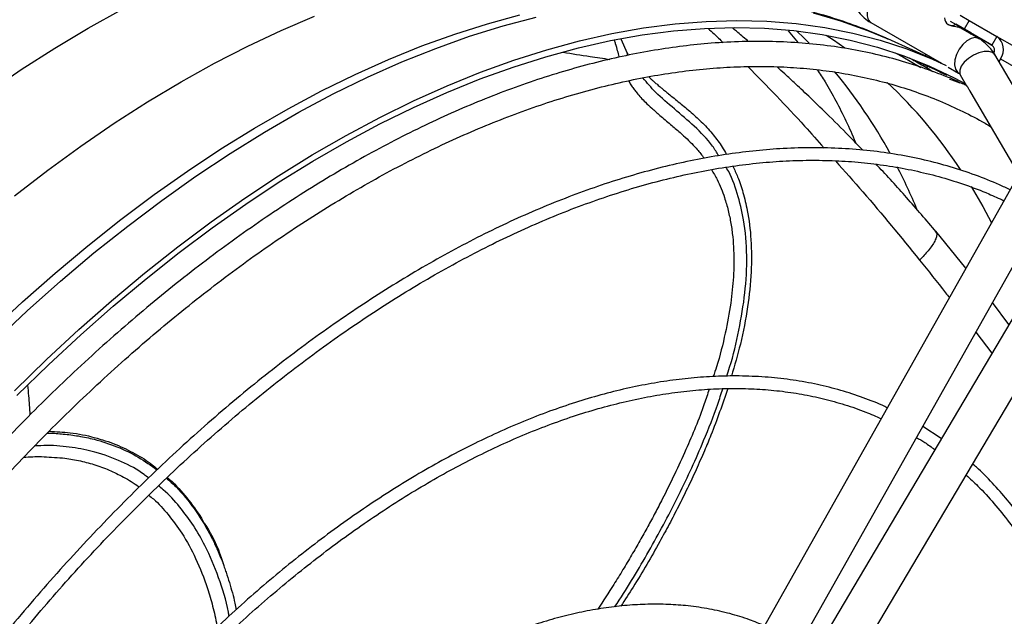
# Model space of a CAD drawing. Units: millimetres. Extents: x 5 to 414, y 3 to 291.
# Drawn here: x 215 to 220, y 57 to 61 of the extents above; entities that cross this region are included whole.
import ezdxf

# ---------------------------------------------------------------- set-up
doc = ezdxf.new("R2010")
doc.units = ezdxf.units.MM

msp = doc.modelspace()

# ---------------------------------------------------------------- linework, layer by layer
at = {"color": 7, "linetype": 'Continuous', "lineweight": 25}
for p, q in [((219.4572, 60.5552), (219.8589, 60.3233)), ((219.9657, 60.5975), (220.0186, 60.567)), ((220.0186, 60.567), (219.99, 60.5175)), ((220.0186, 60.567), (220.1757, 60.4763)), ((218.9842, 60.5082), (219.0406, 60.4394)), ((219.8977, 60.5444), (219.9019, 60.542)), ((219.99, 60.5175), (219.9415, 60.5455)), ((220.0272, 60.496), (219.9415, 60.5455)), ((220.0721, 60.4641), (219.9703, 60.5229)), ((220.1471, 60.4268), (219.99, 60.5175)), ((218.0664, 60.379), (218.03, 60.4605)), ((219.8384, 60.3327), (219.5534, 60.4616)), ((220.0272, 60.49), (220.034, 60.4924)), ((220.1757, 60.4763), (220.1471, 60.4268)), ((220.1757, 60.4763), (220.2757, 60.4185)), ((220.1558, 60.3838), (220.1628, 60.396)), ((219.6991, 60.3393), (219.7076, 60.3365)), ((219.7979, 60.351), (219.7952, 60.3609)), ((219.8022, 60.3559), (219.8583, 60.3235)), ((220.476, 59.8411), (220.1641, 60.3722)), ((220.1964, 60.3489), (220.1872, 60.3329)), ((220.1964, 60.3489), (220.2964, 60.2911)), ((219.7792, 60.3065), (219.7734, 60.2965)), ((219.7923, 60.2876), (219.7734, 60.2965)), ((219.8979, 60.3007), (219.9578, 60.2661)), ((219.9121, 60.2412), (219.9091, 60.2358)), ((219.967, 60.2564), (220.0032, 60.1947)), ((220.0269, 60.1544), (220.2789, 59.7253)), ((220.2707, 59.6342), (218.7812, 56.9874)), ((218.9804, 56.8753), (220.4699, 59.5221)), ((220.6073, 59.4427), (219.0599, 56.8294)), ((219.2565, 56.7129), (220.804, 59.3262)), ((219.824, 59.3617), (219.8272, 59.3573)), ((219.9993, 59.152), (219.8271, 59.3641)), ((220.2447, 58.8304), (220.1509, 58.9552)), ((219.8585, 58.178), (219.7527, 58.2477))]:
    msp.add_line(p, q, dxfattribs=at)
at = {"color": 8, "linetype": 'Continuous', "lineweight": 25}
for p, q in [((220.0215, 60.4933), (220.0272, 60.496)), ((219.6757, 60.3538), (219.7076, 60.3365)), ((219.7667, 60.3765), (219.7706, 60.3633)), ((219.8005, 60.357), (219.8022, 60.3559)), ((219.7923, 60.2876), (219.8103, 60.2766)), ((220.0562, 58.7869), (220.1473, 58.6659))]:
    msp.add_line(p, q, dxfattribs=at)
at = {"color": 8, "linetype": 'Continuous', "lineweight": 25, "flags": 128}
for points in [[(219.5715, 60.7531), (219.5647, 60.7562), (219.5438, 60.758), (219.5204, 60.7507), (219.4963, 60.7347), (219.4739, 60.7116), (219.4551, 60.6834), (219.4415, 60.6526), (219.4344, 60.6219), (219.4344, 60.5941), (219.4415, 60.5716), (219.4551, 60.5565), (219.4572, 60.5552)], [(214.4152, 60.1562), (214.6055, 60.2866), (214.7963, 60.4092), (214.9875, 60.5237), (215.1786, 60.6299)], [(219.1267, 60.6103), (219.284, 60.5653), (219.4367, 60.5109), (219.5534, 60.4616)], [(214.4297, 58.7898), (214.6131, 58.9602), (214.7984, 59.1238), (214.9855, 59.2805), (215.1739, 59.43), (215.3636, 59.5721), (215.5541, 59.7066), (215.7453, 59.8333), (215.9369, 59.9521), (216.1287, 60.0628), (216.3203, 60.1652), (216.5115, 60.2593), (216.702, 60.3448), (216.8917, 60.4216), (217.0802, 60.4897), (217.2672, 60.549), (217.4525, 60.5994)], [(214.4523, 58.7334), (214.6397, 58.9091), (214.8292, 59.0777), (215.0205, 59.2391), (215.2134, 59.3929), (215.4075, 59.5391), (215.6026, 59.6774), (215.7983, 59.8075), (215.9945, 59.9293), (216.1909, 60.0426), (216.387, 60.1473), (216.5828, 60.2432), (216.7779, 60.3302), (216.972, 60.4082), (217.1648, 60.4769), (217.3561, 60.5364), (217.5456, 60.5866)], [(214.5675, 59.566), (214.756, 59.7118), (214.9455, 59.85), (215.1358, 59.9805), (215.3267, 60.103), (215.5178, 60.2175), (215.7089, 60.3237), (215.8998, 60.4215), (216.0901, 60.5108), (216.2796, 60.5914)], [(219.0319, 60.5078), (219.0758, 60.4655), (219.1037, 60.4375)], [(219.2008, 60.4834), (219.2426, 60.4562), (219.3069, 60.4117)], [(220.071, 60.4647), (220.0513, 60.4695), (220.0285, 60.4649), (220.0044, 60.4515), (219.9812, 60.4305), (219.9611, 60.4036), (219.9457, 60.3733), (219.9365, 60.3423), (219.9343, 60.3133), (219.9392, 60.2889), (219.9509, 60.2713), (219.9579, 60.2661)], [(219.5948, 60.3828), (219.6383, 60.3597), (219.7423, 60.2996)], [(220.1505, 60.3848), (220.1295, 60.3909), (220.1029, 60.3901), (220.073, 60.3826), (220.0424, 60.369), (220.0138, 60.3506), (219.9899, 60.3289), (219.9726, 60.306), (219.9637, 60.2837), (219.9637, 60.2642), (219.967, 60.2564)], [(220.1641, 60.3722), (220.1639, 60.3725), (220.1505, 60.3848)], [(220.0289, 59.6194), (220.0958, 59.5036), (220.1449, 59.4107)]]:
    msp.add_lwpolyline(points, dxfattribs=at)
at = {"color": 7, "linetype": 'Continuous', "lineweight": 25, "flags": 128}
for points in [[(214.5674, 58.4515), (214.7497, 58.6296), (214.9343, 58.8011), (215.1209, 58.9658), (215.3091, 59.1234), (215.4988, 59.2739), (215.6896, 59.4169), (215.8814, 59.5522), (216.0738, 59.6798), (216.2667, 59.7993), (216.4596, 59.9107), (216.6524, 60.0138), (216.8449, 60.1084), (217.0367, 60.1945), (217.2275, 60.2719), (217.4172, 60.3404), (217.6054, 60.4001), (217.792, 60.4507), (217.9765, 60.4924), (218.1589, 60.5249), (218.3389, 60.5483), (218.5161, 60.5625), (218.6904, 60.5675), (218.8615, 60.5633), (219.0292, 60.5499), (219.1932, 60.5273), (219.3534, 60.4955), (219.5095, 60.4547), (219.6613, 60.4048), (219.8087, 60.3459), (219.8869, 60.31)], [(219.9088, 60.5644), (219.9428, 60.5447), (219.9802, 60.5231), (220.019, 60.5008), (220.057, 60.4788), (220.0922, 60.4585), (220.1227, 60.4409), (220.1469, 60.4269), (220.1483, 60.4261)], [(214.5802, 58.4234), (214.7615, 58.6004), (214.945, 58.7709), (215.1305, 58.9346), (215.3176, 59.0914), (215.5062, 59.241), (215.696, 59.3831), (215.8866, 59.5177), (216.0779, 59.6445), (216.2697, 59.7634), (216.4615, 59.8741), (216.6532, 59.9766), (216.8445, 60.0707), (217.0352, 60.1563), (217.2249, 60.2332), (217.4135, 60.3013), (217.6007, 60.3606), (217.7861, 60.411), (217.9696, 60.4524), (218.151, 60.4847), (218.3299, 60.508), (218.5061, 60.5221), (218.6793, 60.5271), (218.8495, 60.5229), (219.0162, 60.5096), (219.1793, 60.4871), (219.3386, 60.4555), (219.4938, 60.4149), (219.6447, 60.3653), (219.7912, 60.3068), (219.9329, 60.2394), (219.9972, 60.205)]]:
    msp.add_lwpolyline(points, dxfattribs=at)
at = {"color": 7, "linetype": 'Continuous', "lineweight": 25}
for centre, radius, start, end in [((219.919, 60.5813), 0.0422, 177.8475, 302.1579), ((220.121, 60.402), 0.0922, 324.8149, 53.6488), ((220.1247, 60.3956), 0.0384, 334.5748, 54.2874), ((218.518, 58.2083), 2.4365, 58.9867, 61.0025)]:
    msp.add_arc(centre, radius, start, end, dxfattribs=at)
at = {"color": 8, "linetype": 'Continuous', "lineweight": 25}
for centre, radius, start, end in [((216.9666, 58.3895), 2.9616, 28.6159, 39.5812), ((217.6941, 58.2284), 2.7172, 33.1888, 46.9392), ((216.5021, 58.137), 3.4904, 22.7976, 27.1822)]:
    msp.add_arc(centre, radius, start, end, dxfattribs=at)
at = {"color": 7, "linetype": 'Continuous', "lineweight": 25}
for centre, major_axis, ratio, start_param, end_param in [((216.7441, 53.6071), (3.6875, 6.3817), 0.845061, 0.120303, 0.128938), ((218.1566, 52.7916), (12.9106, -7.4538), 0.497208, 1.720807, 1.730844), ((217.1121, 53.3947), (3.7085, 6.4179), 0.845061, 0.15044, 0.160477)]:
    msp.add_ellipse(centre, major_axis=major_axis, ratio=ratio, start_param=start_param, end_param=end_param, dxfattribs=at)
for points, knots in [([(219.5529, 60.4614), (219.5486, 60.4635), (219.4971, 60.4884), (219.3947, 60.5285), (219.2456, 60.5812), (219.0921, 60.6246), (218.952, 60.6573), (218.8619, 60.6718), (218.8252, 60.6777)], [0, 0, 0, 0, 0.019315, 0.227839, 0.436654, 0.645939, 0.855854, 1, 1, 1, 1]), ([(219.3801, 60.6258), (219.3826, 60.622), (219.3933, 60.6056), (219.4187, 60.582), (219.4425, 60.5621), (219.4568, 60.5555), (219.4574, 60.5552)], [0, 0, 0, 0, 0.129328, 0.550679, 0.982657, 1, 1, 1, 1]), ([(218.7578, 60.4467), (218.7557, 60.4485), (218.7327, 60.4685), (218.7031, 60.4939), (218.6754, 60.517), (218.6688, 60.5225)], [0, 0, 0, 0, 0.071031, 0.777533, 1, 1, 1, 1]), ([(219.9693, 60.5234), (219.9634, 60.5258), (219.9539, 60.5296), (219.9357, 60.5323), (219.9217, 60.5348), (219.9101, 60.5379), (219.9046, 60.5407), (219.902, 60.5421)], [0, 0, 0, 0, 0.354033, 0.570419, 0.737392, 0.87578, 1, 1, 1, 1]), ([(220.0272, 60.496), (220.0295, 60.4947), (220.0337, 60.4923), (220.034, 60.4921), (220.0342, 60.492)], [0, 0, 0, 0, 0.549388, 1, 1, 1, 1]), ([(220.0042, 60.1941), (219.9963, 60.198), (219.943, 60.2245), (219.8399, 60.266), (219.6944, 60.3179), (219.5436, 60.3609), (219.3881, 60.3958), (219.228, 60.4221), (219.0635, 60.4397), (218.8947, 60.4484), (218.722, 60.4481), (218.5517, 60.439), (218.3847, 60.4221), (218.2217, 60.3984), (218.0568, 60.3673), (217.8903, 60.3289), (217.7223, 60.2833), (217.553, 60.2304), (217.3827, 60.1704), (217.2114, 60.1034), (217.0394, 60.0293), (216.8669, 59.9484), (216.6941, 59.8606), (216.5211, 59.7662), (216.3481, 59.6651), (216.1754, 59.5576), (216.0031, 59.4437), (215.8313, 59.3236), (215.6604, 59.1974), (215.4905, 59.0653), (215.3217, 58.9274), (215.1542, 58.7839), (214.9883, 58.635), (214.8242, 58.4808), (214.6619, 58.3215), (214.5018, 58.1574), (214.344, 57.9887), (214.1886, 57.8155), (214.0361, 57.6383), (213.8865, 57.4572), (213.7401, 57.2728), (213.5975, 57.0855), (213.459, 56.8964), (213.3258, 56.7071), (213.2006, 56.5219), (213.0992, 56.3667), (213.0409, 56.2737), (213.0199, 56.2403)], [0, 0, 0, 0, 0.004164, 0.028185, 0.052357, 0.076684, 0.101167, 0.125803, 0.150588, 0.175514, 0.200574, 0.225756, 0.248409, 0.271073, 0.293745, 0.316423, 0.339104, 0.361789, 0.384476, 0.407163, 0.42985, 0.452535, 0.475218, 0.497899, 0.520575, 0.543248, 0.565915, 0.588577, 0.611233, 0.633883, 0.656524, 0.679156, 0.701778, 0.724387, 0.746982, 0.76956, 0.792115, 0.814642, 0.837133, 0.859573, 0.881944, 0.904209, 0.926307, 0.948109, 0.969314, 0.988977, 1, 1, 1, 1]), ([(220.1638, 60.372), (220.1567, 60.3833), (220.1417, 60.4072), (220.1107, 60.4374), (220.0868, 60.4571), (220.0725, 60.4637), (220.072, 60.464)], [0, 0, 0, 0, 0.300361, 0.639423, 0.987037, 1, 1, 1, 1]), ([(218.0716, 60.3689), (218.071, 60.3699), (218.0688, 60.3742), (218.0667, 60.3791), (218.0651, 60.3828)], [0, 0, 0, 0, 0.238548, 1, 1, 1, 1]), ([(213.1432, 56.1678), (213.157, 56.19), (213.203, 56.2638), (213.2858, 56.3913), (213.3931, 56.5523), (213.5084, 56.719), (213.63, 56.8888), (213.7572, 57.0601), (213.8894, 57.2315), (214.026, 57.4022), (214.1667, 57.5713), (214.311, 57.7382), (214.4587, 57.9023), (214.6094, 58.0632), (214.7629, 58.2204), (214.9189, 58.3736), (215.0772, 58.5225), (215.2374, 58.6668), (215.3995, 58.8062), (215.5631, 58.9404), (215.728, 59.0693), (215.8941, 59.1926), (216.061, 59.3102), (216.2286, 59.4219), (216.3967, 59.5275), (216.5651, 59.6268), (216.7335, 59.7198), (216.9018, 59.8063), (217.0698, 59.8862), (217.2372, 59.9594), (217.404, 60.0258), (217.5699, 60.0854), (217.7348, 60.138), (217.8984, 60.1836), (218.0607, 60.222), (218.2214, 60.2534), (218.3805, 60.2775), (218.5378, 60.2944), (218.6931, 60.304), (218.8464, 60.3061), (218.9974, 60.3009), (219.1461, 60.2881), (219.2924, 60.2677), (219.436, 60.2396), (219.577, 60.2038), (219.715, 60.1601), (219.8501, 60.1086), (219.9815, 60.0484), (220.0786, 59.9989), (220.1303, 59.9669), (220.1409, 59.9604)], [0, 0, 0, 0, 0.007159, 0.023773, 0.041615, 0.060246, 0.079488, 0.099198, 0.119277, 0.13965, 0.16026, 0.181065, 0.202029, 0.223127, 0.244337, 0.265641, 0.287025, 0.308477, 0.329986, 0.351546, 0.373148, 0.394786, 0.416457, 0.438157, 0.459881, 0.481628, 0.503397, 0.525185, 0.546994, 0.568823, 0.590674, 0.612549, 0.634449, 0.65638, 0.678345, 0.700351, 0.722402, 0.744508, 0.766676, 0.788916, 0.811237, 0.833651, 0.856169, 0.878802, 0.90156, 0.924454, 0.94749, 0.970676, 0.994015, 1, 1, 1, 1]), ([(219.4099, 59.826), (219.389, 59.848), (219.3264, 59.914), (219.2268, 60.0133), (219.1199, 60.1175), (219.0348, 60.1978), (218.9709, 60.2569), (218.9355, 60.289), (218.921, 60.3023)], [0, 0, 0, 0, 0.132289, 0.396888, 0.615099, 0.786882, 0.912177, 1, 1, 1, 1]), ([(219.1507, 60.2861), (219.1655, 60.2634), (219.2019, 60.2077), (219.2567, 60.1101), (219.3144, 59.9944), (219.3519, 59.9136), (219.3692, 59.8693), (219.3697, 59.8681)], [0, 0, 0, 0, 0.187654, 0.460847, 0.728748, 0.992506, 1, 1, 1, 1]), ([(218.1877, 60.2457), (218.1941, 60.2397), (218.205, 60.2295), (218.2217, 60.2147), (218.2389, 60.1998), (218.2563, 60.1851), (218.2717, 60.1724), (218.2858, 60.1607), (218.3163, 60.1359), (218.3547, 60.1052), (218.3982, 60.0695), (218.4315, 60.0413), (218.4645, 60.0119), (218.4967, 59.9809), (218.5277, 59.948), (218.5657, 59.9031), (218.6022, 59.8552), (218.6239, 59.816), (218.6318, 59.8016)], [0, 0, 0, 0, 0.042471, 0.07269, 0.108219, 0.152533, 0.181924, 0.203856, 0.239854, 0.368955, 0.436191, 0.504391, 0.573569, 0.643739, 0.714858, 0.786878, 0.922114, 1, 1, 1, 1]), ([(219.9577, 60.2661), (219.9579, 60.2661), (219.9602, 60.2652), (219.9627, 60.2632), (219.966, 60.2576), (219.9669, 60.2559)], [0, 0, 0, 0, 0.036362, 0.71207, 1, 1, 1, 1]), ([(220.0032, 60.1947), (220.0037, 60.1941), (220.0048, 60.1926), (220.0092, 60.1863), (220.0144, 60.1775), (220.0196, 60.1678), (220.0238, 60.1597), (220.0262, 60.1557), (220.027, 60.1545)], [0, 0, 0, 0, 0.1969127, 0.4046719, 0.5859582, 0.7544115, 0.9269434, 1, 1, 1, 1]), ([(220.2511, 59.5995), (220.2311, 59.6092), (220.1668, 59.6404), (220.0532, 59.6845), (219.9106, 59.7322), (219.7627, 59.7712), (219.6102, 59.8019), (219.4531, 59.824), (219.2916, 59.8372), (219.126, 59.8416), (218.9625, 59.837), (218.8019, 59.8244), (218.6449, 59.805), (218.486, 59.7782), (218.3253, 59.7441), (218.163, 59.7028), (217.9994, 59.6542), (217.8346, 59.5986), (217.6688, 59.5358), (217.5022, 59.466), (217.3349, 59.3894), (217.1673, 59.3059), (216.9994, 59.2157), (216.8314, 59.1189), (216.6636, 59.0156), (216.4962, 58.9059), (216.3293, 58.79), (216.1632, 58.668), (215.9979, 58.5401), (215.8338, 58.4064), (215.6711, 58.267), (215.5098, 58.1223), (215.3502, 57.9722), (215.1926, 57.8172), (215.0371, 57.6572), (214.8838, 57.4927), (214.7331, 57.3238), (214.5852, 57.1509), (214.4403, 56.9743), (214.2987, 56.7944), (214.1609, 56.612), (214.0276, 56.428), (213.9002, 56.245), (213.7815, 56.0671), (213.7001, 55.9416), (213.6593, 55.876), (213.6536, 55.867)], [0, 0, 0, 0, 0.011225, 0.036064, 0.061067, 0.086233, 0.11156, 0.137042, 0.162672, 0.188441, 0.214337, 0.237625, 0.260918, 0.284213, 0.30751, 0.330807, 0.354105, 0.377402, 0.400698, 0.423993, 0.447285, 0.470575, 0.493863, 0.517146, 0.540426, 0.563701, 0.586972, 0.610237, 0.633495, 0.656745, 0.679987, 0.703219, 0.726438, 0.749641, 0.772826, 0.795987, 0.819116, 0.842204, 0.865234, 0.888181, 0.911, 0.933607, 0.955823, 0.977185, 0.996868, 1, 1, 1, 1]), ([(213.7149, 55.8299), (213.728, 55.8509), (213.7725, 55.9222), (213.8531, 56.0459), (213.9583, 56.2032), (214.0713, 56.3659), (214.1905, 56.5315), (214.3153, 56.6984), (214.445, 56.8654), (214.579, 57.0315), (214.7171, 57.1959), (214.8587, 57.3581), (215.0036, 57.5173), (215.1516, 57.6733), (215.3022, 57.8255), (215.4553, 57.9737), (215.6106, 58.1174), (215.7678, 58.2565), (215.9268, 58.3906), (216.0872, 58.5195), (216.2489, 58.643), (216.4117, 58.7608), (216.5752, 58.8728), (216.7394, 58.9789), (216.904, 59.0788), (217.0688, 59.1724), (217.2335, 59.2596), (217.3981, 59.3403), (217.5623, 59.4143), (217.7259, 59.4815), (217.8887, 59.5419), (218.0506, 59.5954), (218.2113, 59.6419), (218.3708, 59.6813), (218.5288, 59.7135), (218.6853, 59.7386), (218.84, 59.7564), (218.9928, 59.7668), (219.1435, 59.7698), (219.2921, 59.7654), (219.4384, 59.7535), (219.5822, 59.7339), (219.7235, 59.7067), (219.8621, 59.6717), (219.9976, 59.6286), (220.116, 59.5841), (220.1873, 59.5507), (220.2161, 59.5372)], [0, 0, 0, 0, 0.0073443, 0.0250264, 0.0440116, 0.0638341, 0.084305, 0.1052737, 0.1266331, 0.1483038, 0.170226, 0.192354, 0.2146517, 0.2370906, 0.259648, 0.2823053, 0.305047, 0.3278608, 0.350736, 0.373664, 0.3966375, 0.4196505, 0.442698, 0.465776, 0.4888815, 0.5120121, 0.5351663, 0.5583432, 0.5815429, 0.604766, 0.6280139, 0.6512891, 0.6745947, 0.697935, 0.7213149, 0.7447407, 0.7682195, 0.7917593, 0.8153695, 0.8390599, 0.8628416, 0.8867257, 0.910724, 0.9348479, 0.9591084, 0.9835151, 1, 1, 1, 1]), ([(218.6684, 59.7347), (218.6777, 59.7147), (218.7003, 59.6662), (218.7282, 59.5819), (218.7569, 59.4629), (218.7753, 59.3113), (218.7758, 59.1266), (218.7546, 58.9267), (218.7172, 58.7275), (218.678, 58.5959), (218.6599, 58.5351)], [0, 0, 0, 0, 0.056778, 0.137346, 0.226362, 0.367339, 0.518641, 0.680264, 0.852211, 1, 1, 1, 1]), ([(219.8298, 59.3595), (219.7736, 59.4251), (219.6642, 59.5528), (219.5486, 59.6807), (219.4893, 59.7428), (219.4867, 59.7456)], [0, 0, 0, 0, 0.501111, 0.977324, 1, 1, 1, 1]), ([(219.5504, 58.3542), (219.5403, 58.3591), (219.4906, 58.3831), (219.3966, 58.4184), (219.2681, 58.4597), (219.1342, 58.492), (218.9956, 58.516), (218.8523, 58.5311), (218.7099, 58.5371), (218.5693, 58.5348), (218.4314, 58.5252), (218.2914, 58.5082), (218.1495, 58.4839), (218.0058, 58.4523), (217.8606, 58.4134), (217.7141, 58.3674), (217.5666, 58.3143), (217.4182, 58.2541), (217.2691, 58.187), (217.1196, 58.1131), (216.9698, 58.0325), (216.8201, 57.9454), (216.6706, 57.8517), (216.5215, 57.7518), (216.373, 57.6457), (216.2254, 57.5336), (216.0789, 57.4157), (215.9337, 57.2922), (215.79, 57.1633), (215.648, 57.0291), (215.508, 56.89), (215.3703, 56.7462), (215.2349, 56.5979), (215.1023, 56.4455), (214.9727, 56.2894), (214.8465, 56.1302), (214.7242, 55.9687), (214.6068, 55.8065), (214.497, 55.6475), (214.4138, 55.5227), (214.3685, 55.4513), (214.3558, 55.4312)], [0, 0, 0, 0, 0.007163, 0.035404, 0.063879, 0.092589, 0.121531, 0.150695, 0.180068, 0.206507, 0.232955, 0.259408, 0.285864, 0.312322, 0.338782, 0.365242, 0.3917, 0.418157, 0.444611, 0.471061, 0.497506, 0.523946, 0.550379, 0.576806, 0.603223, 0.629631, 0.656028, 0.682411, 0.708778, 0.735124, 0.761445, 0.787734, 0.81398, 0.840168, 0.866274, 0.892255, 0.918038, 0.943471, 0.968191, 0.991062, 1, 1, 1, 1]), ([(214.4164, 55.3935), (214.4241, 55.4057), (214.4601, 55.4626), (214.5284, 55.5659), (214.6231, 55.705), (214.7249, 55.8485), (214.8325, 55.9942), (214.9453, 56.1405), (215.0625, 56.2864), (215.1838, 56.4309), (215.3088, 56.5732), (215.437, 56.7128), (215.5681, 56.8491), (215.7019, 56.9818), (215.838, 57.1103), (215.9762, 57.2344), (216.1162, 57.3538), (216.2577, 57.4681), (216.4005, 57.5771), (216.5443, 57.6806), (216.6889, 57.7784), (216.8341, 57.8702), (216.9796, 57.956), (217.1251, 58.0355), (217.2706, 58.1086), (217.4158, 58.1752), (217.5604, 58.2352), (217.7042, 58.2885), (217.8471, 58.3349), (217.9889, 58.3744), (218.1294, 58.4069), (218.2684, 58.4324), (218.4058, 58.4507), (218.5414, 58.4619), (218.675, 58.4657), (218.8066, 58.4622), (218.9359, 58.4513), (219.0628, 58.4328), (219.1873, 58.4067), (219.3089, 58.3726), (219.4187, 58.3348), (219.486, 58.3048), (219.5153, 58.2918)], [0, 0, 0, 0, 0.005498, 0.025603, 0.047187, 0.069719, 0.092982, 0.116806, 0.141067, 0.165676, 0.190563, 0.215677, 0.240976, 0.266428, 0.292008, 0.317694, 0.343469, 0.369319, 0.395233, 0.421202, 0.447217, 0.473274, 0.499367, 0.525494, 0.551652, 0.577842, 0.604064, 0.630321, 0.656616, 0.682954, 0.709343, 0.73579, 0.762307, 0.788906, 0.8156, 0.842406, 0.869341, 0.896424, 0.923673, 0.951106, 0.978741, 1, 1, 1, 1]), ([(218.6397, 58.4635), (218.609, 58.3746), (218.5679, 58.2557), (218.5037, 58.1017), (218.4592, 58.0004), (218.4095, 57.8944), (218.3582, 57.7906), (218.3055, 57.689), (218.2215, 57.5349), (218.1314, 57.3781), (218.0525, 57.257), (218.0288, 57.2208)], [0, 0, 0, 0, 0.2085821, 0.2790672, 0.3650922, 0.4497714, 0.533108, 0.6151007, 0.6957499, 0.9088564, 1, 1, 1, 1]), ([(214.7635, 58.2199), (214.8044, 58.2179), (214.8966, 58.2135), (215.0238, 58.1866), (215.1478, 58.146), (215.257, 58.0923), (215.3361, 58.0446), (215.3738, 58.0114), (215.3838, 58.0026)], [0, 0, 0, 0, 0.154629, 0.348482, 0.542382, 0.736316, 0.93027, 1, 1, 1, 1]), ([(219.7172, 58.1845), (219.733, 58.1752), (219.7689, 58.1542), (219.8026, 58.1293), (219.8214, 58.1154)], [0, 0, 0, 0, 0.440718, 1, 1, 1, 1]), ([(214.6187, 58.0716), (214.6536, 58.0737), (214.7094, 58.077), (214.7595, 58.0729), (214.7783, 58.0714)], [0, 0, 0, 0, 0.626338, 1, 1, 1, 1]), ([(219.926, 52.2061), (219.9341, 52.2215), (219.9669, 52.284), (220.0239, 52.398), (220.0975, 52.5505), (220.1713, 52.7115), (220.2441, 52.8786), (220.315, 53.0506), (220.3831, 53.2263), (220.4481, 53.4048), (220.5093, 53.5855), (220.5666, 53.7677), (220.6196, 53.9509), (220.668, 54.1345), (220.7117, 54.3182), (220.7505, 54.5015), (220.7842, 54.6841), (220.8128, 54.8656), (220.8361, 55.0456), (220.8541, 55.2238), (220.8667, 55.4), (220.8739, 55.5737), (220.8755, 55.7448), (220.8717, 55.9129), (220.8622, 56.0778), (220.8473, 56.2393), (220.8267, 56.397), (220.8006, 56.5508), (220.769, 56.7005), (220.7318, 56.8458), (220.6891, 56.9866), (220.641, 57.1225), (220.5873, 57.2535), (220.5281, 57.3794), (220.4636, 57.4999), (220.3936, 57.615), (220.3181, 57.7243), (220.2373, 57.8278), (220.1508, 57.9248), (220.0842, 57.9931), (220.045, 58.0269), (220.0381, 58.0329)], [0, 0, 0, 0, 0.006859, 0.027847, 0.050379, 0.073901, 0.098188, 0.123061, 0.148393, 0.174089, 0.200078, 0.226305, 0.25273, 0.279317, 0.30604, 0.332878, 0.359813, 0.386829, 0.413916, 0.441064, 0.468265, 0.495512, 0.5228, 0.550127, 0.577488, 0.604884, 0.632313, 0.659776, 0.687275, 0.714813, 0.742393, 0.770023, 0.797708, 0.825456, 0.853277, 0.881184, 0.909188, 0.937304, 0.965548, 0.993938, 1, 1, 1, 1]), ([(220.0008, 57.9699), (220.0232, 57.9492), (220.0785, 57.8983), (220.1605, 57.8078), (220.2478, 57.6997), (220.3266, 57.587), (220.3976, 57.4713), (220.461, 57.3539), (220.5192, 57.2308), (220.5722, 57.1023), (220.6199, 56.9685), (220.6622, 56.8295), (220.6991, 56.6857), (220.7305, 56.5372), (220.7564, 56.3842), (220.7768, 56.2269), (220.7915, 56.0656), (220.8007, 55.9004), (220.8042, 55.7318), (220.8021, 55.5598), (220.7943, 55.3847), (220.781, 55.2069), (220.762, 55.0266), (220.7375, 54.844), (220.7074, 54.6594), (220.6719, 54.4732), (220.631, 54.2855), (220.5847, 54.0969), (220.5332, 53.9074), (220.4766, 53.7176), (220.4149, 53.5277), (220.3485, 53.3381), (220.2773, 53.1495), (220.2019, 52.9623), (220.1228, 52.7778), (220.041, 52.5979), (219.9581, 52.4259), (219.8987, 52.3073), (219.8668, 52.2467), (219.8631, 52.2397)], [0, 0, 0, 0, 0.020978, 0.051694, 0.082619, 0.113735, 0.141766, 0.169772, 0.197753, 0.225712, 0.253652, 0.281578, 0.30949, 0.337393, 0.365287, 0.393174, 0.421056, 0.448934, 0.476807, 0.504676, 0.53254, 0.5604, 0.588254, 0.6161, 0.643938, 0.671764, 0.699576, 0.727369, 0.755136, 0.782869, 0.810557, 0.838178, 0.865705, 0.893085, 0.920222, 0.946915, 0.972648, 0.996815, 1, 1, 1, 1]), ([(215.4383, 57.9562), (215.4478, 57.9484), (215.4955, 57.9089), (215.5619, 57.8246), (215.622, 57.7473), (215.6442, 57.7025), (215.6453, 57.7003)], [0, 0, 0, 0, 0.107587, 0.542528, 0.977483, 1, 1, 1, 1]), ([(215.7639, 57.4512), (215.759, 57.4667), (215.733, 57.5485), (215.6946, 57.6293), (215.6546, 57.6906), (215.6519, 57.6948)], [0, 0, 0, 0, 0.178589, 0.942504, 1, 1, 1, 1]), ([(215.7645, 57.4429), (215.768, 57.4333), (215.7786, 57.4045), (215.794, 57.3557), (215.8105, 57.2968), (215.8241, 57.2456), (215.8298, 57.2126), (215.832, 57.1998)], [0, 0, 0, 0, 0.123131, 0.371133, 0.613672, 0.850752, 1, 1, 1, 1]), ([(218.8493, 57.1084), (218.821, 57.1203), (218.757, 57.1471), (218.6519, 57.179), (218.535, 57.2057), (218.4172, 57.2229), (218.2998, 57.2316), (218.1837, 57.2325), (218.0653, 57.2261), (217.9446, 57.2124), (217.8221, 57.1913), (217.6979, 57.1629), (217.5722, 57.1273), (217.4454, 57.0845), (217.3177, 57.0347), (217.1892, 56.978), (217.0604, 56.9145), (216.9313, 56.8442), (216.8023, 56.7675), (216.6737, 56.6844), (216.5456, 56.595), (216.4183, 56.4997), (216.2921, 56.3986), (216.1672, 56.2919), (216.044, 56.1798), (215.9225, 56.0627), (215.8033, 55.9409), (215.6864, 55.8146), (215.5723, 55.6843), (215.4613, 55.5505), (215.3541, 55.4141), (215.2515, 55.2766), (215.1562, 55.1417), (215.0922, 55.0477), (215.061, 54.9993), (215.0577, 54.9943)], [0, 0, 0, 0, 0.026942, 0.06079, 0.095019, 0.129623, 0.160952, 0.192298, 0.223656, 0.255025, 0.286401, 0.317781, 0.349162, 0.380543, 0.411922, 0.443295, 0.474662, 0.506019, 0.537367, 0.568702, 0.600023, 0.631326, 0.662609, 0.693867, 0.725094, 0.75628, 0.787414, 0.818476, 0.849436, 0.880242, 0.9108, 0.940917, 0.970122, 0.996893, 1, 1, 1, 1])]:
    msp.add_open_spline(points, degree=3, knots=knots, dxfattribs=at)
at = {"color": 8, "linetype": 'Continuous', "lineweight": 25}
for points, knots in [([(218.5269, 60.5216), (218.5383, 60.5114), (218.5673, 60.4856), (218.5957, 60.4577), (218.6128, 60.4408)], [0, 0, 0, 0, 0.395971, 1, 1, 1, 1]), ([(218.0202, 60.3577), (218.0199, 60.3589), (218.0169, 60.3704), (218.0101, 60.3959), (218.0015, 60.4267), (217.995, 60.4466), (217.9929, 60.4529)], [0, 0, 0, 0, 0.0394667, 0.3860562, 0.8037725, 1, 1, 1, 1]), ([(217.699, 60.3857), (217.7503, 60.3777), (217.839, 60.3639), (217.928, 60.3507), (217.9655, 60.3451)], [0, 0, 0, 0, 0.578316, 1, 1, 1, 1]), ([(218.065, 60.3827), (218.065, 60.3826), (218.0661, 60.381), (218.0661, 60.3768), (218.0655, 60.3716), (218.0634, 60.3682), (218.0629, 60.3673)], [0, 0, 0, 0, 0.01403, 0.415414, 0.836779, 1, 1, 1, 1]), ([(218.7534, 60.3036), (218.863, 60.1923), (219.011, 60.0418), (219.1524, 59.8804), (219.1891, 59.8384)], [0, 0, 0, 0, 0.739891, 1, 1, 1, 1]), ([(218.0726, 60.2232), (218.0737, 60.2213), (218.0791, 60.2112), (218.0897, 60.1947), (218.1043, 60.1736), (218.1218, 60.1512), (218.1432, 60.1266), (218.1715, 60.0974), (218.2078, 60.0635), (218.2552, 60.0216), (218.31, 59.9757), (218.3623, 59.9312), (218.4063, 59.8916), (218.4462, 59.8516), (218.4792, 59.815), (218.4976, 59.7888), (218.5037, 59.78)], [0, 0, 0, 0, 0.011269, 0.057486, 0.101022, 0.143946, 0.204911, 0.268974, 0.349314, 0.45114, 0.577239, 0.688998, 0.771735, 0.850428, 0.949869, 1, 1, 1, 1]), ([(218.5878, 59.7942), (218.5765, 59.8129), (218.539, 59.8752), (218.4501, 59.9632), (218.3357, 60.0618), (218.2318, 60.1474), (218.1784, 60.2115), (218.1551, 60.2393)], [0, 0, 0, 0, 0.104368, 0.348199, 0.586525, 0.820076, 1, 1, 1, 1]), ([(219.2538, 59.7653), (219.3064, 59.7064), (219.4706, 59.5226), (219.6277, 59.3296), (219.7344, 59.1985)], [0, 0, 0, 0, 0.32054, 1, 1, 1, 1]), ([(218.5464, 59.7152), (218.5574, 59.6965), (218.5874, 59.6458), (218.6181, 59.5669), (218.6428, 59.4822), (218.6581, 59.4072), (218.6683, 59.3314), (218.6736, 59.2552), (218.6747, 59.1789), (218.671, 59.0782), (218.6574, 58.9456), (218.6251, 58.774), (218.5909, 58.6338), (218.5632, 58.5513), (218.5569, 58.5327)], [0, 0, 0, 0, 0.056008, 0.151747, 0.217241, 0.282187, 0.346579, 0.410408, 0.473664, 0.536332, 0.658682, 0.798046, 0.954454, 1, 1, 1, 1]), ([(218.6338, 58.5346), (218.6393, 58.5516), (218.668, 58.6389), (218.7051, 58.7978), (218.7409, 59.0106), (218.7522, 59.2225), (218.7376, 59.4138), (218.6956, 59.5795), (218.6608, 59.6802), (218.6314, 59.7258), (218.6297, 59.7285)], [0, 0, 0, 0, 0.041389, 0.212765, 0.384594, 0.557028, 0.730181, 0.860659, 0.991601, 1, 1, 1, 1]), ([(219.8272, 59.3573), (219.8293, 59.3552), (219.8349, 59.3497), (219.8311, 59.3311), (219.8225, 59.3077), (219.8065, 59.2807), (219.7797, 59.2442), (219.7522, 59.2165), (219.7344, 59.1985)], [0, 0, 0, 0, 0.101073, 0.25822, 0.416604, 0.57287, 0.723921, 1, 1, 1, 1]), ([(219.7344, 59.1985), (219.7844, 59.1364), (219.8416, 59.0652), (219.8975, 58.9928), (219.9046, 58.9837)], [0, 0, 0, 0, 0.873628, 1, 1, 1, 1]), ([(214.6561, 58.3144), (214.6549, 58.3324), (214.6526, 58.3686), (214.6485, 58.4248), (214.6453, 58.4626), (214.6436, 58.4826)], [0, 0, 0, 0, 0.316616, 0.638796, 1, 1, 1, 1]), ([(218.5329, 58.46), (218.5239, 58.432), (218.4866, 58.3162), (218.3987, 58.1061), (218.301, 57.8994), (218.2249, 57.7533), (218.1822, 57.6742), (218.1373, 57.5936), (218.0901, 57.5117), (218.0405, 57.4286), (217.9772, 57.325), (217.9278, 57.2501), (217.8967, 57.2029)], [0, 0, 0, 0, 0.064954, 0.268133, 0.491539, 0.553399, 0.616643, 0.681269, 0.747274, 0.814656, 0.883412, 1, 1, 1, 1]), ([(217.9939, 57.2168), (218.0026, 57.2297), (218.0768, 57.3399), (218.2011, 57.5533), (218.3647, 57.8565), (218.4893, 58.1315), (218.5702, 58.334), (218.6014, 58.4334), (218.6106, 58.4627)], [0, 0, 0, 0, 0.032574, 0.27751, 0.522592, 0.76793, 0.93172, 1, 1, 1, 1]), ([(214.7528, 58.2089), (214.7564, 58.209), (214.7884, 58.2094), (214.8483, 58.2043), (214.9352, 58.1936), (215.0396, 58.1712), (215.1562, 58.1325), (215.2767, 58.0743), (215.3456, 58.0243), (215.3802, 57.9993)], [0, 0, 0, 0, 0.013325, 0.11634, 0.232368, 0.361394, 0.564504, 0.781383, 1, 1, 1, 1]), ([(215.3318, 57.9529), (215.3235, 57.9596), (215.2791, 57.9958), (215.1799, 58.0481), (215.0425, 58.1003), (214.8977, 58.1291), (214.7816, 58.1409), (214.7052, 58.137), (214.6813, 58.1358)], [0, 0, 0, 0, 0.0557887, 0.3000359, 0.5453023, 0.7301215, 0.915597, 1, 1, 1, 1]), ([(214.7783, 58.0714), (214.7996, 58.0704), (214.8538, 58.0678), (214.9343, 58.0534), (215.0232, 58.0308), (215.1094, 57.999), (215.1939, 57.9565), (215.2507, 57.9231), (215.2769, 57.9014), (215.2783, 57.9003)], [0, 0, 0, 0, 0.099435, 0.253295, 0.41737, 0.591712, 0.77634, 0.988861, 1, 1, 1, 1]), ([(215.434, 57.952), (215.4527, 57.9356), (215.5131, 57.883), (215.596, 57.7774), (215.6623, 57.6708), (215.7049, 57.5869), (215.7295, 57.5331), (215.7501, 57.4834), (215.7609, 57.453), (215.7645, 57.4429)], [0, 0, 0, 0, 0.118039, 0.37981, 0.657196, 0.737292, 0.843554, 0.947618, 1, 1, 1, 1]), ([(215.3335, 57.8547), (215.3424, 57.8475), (215.3839, 57.8142), (215.4476, 57.7422), (215.5302, 57.6302), (215.6063, 57.4897), (215.6552, 57.3648), (215.6839, 57.2718), (215.6981, 57.2203), (215.7111, 57.1667), (215.72, 57.1266), (215.7241, 57.1041), (215.7247, 57.1005)], [0, 0, 0, 0, 0.038846, 0.179997, 0.336639, 0.530468, 0.743694, 0.80275, 0.863133, 0.924841, 0.987871, 1, 1, 1, 1]), ([(215.7922, 57.1641), (215.7909, 57.1715), (215.7779, 57.2485), (215.7344, 57.3842), (215.6666, 57.5488), (215.59, 57.6826), (215.5107, 57.789), (215.4442, 57.8649), (215.3979, 57.9007), (215.3885, 57.908)], [0, 0, 0, 0, 0.024726, 0.258064, 0.491645, 0.647586, 0.803766, 0.96025, 1, 1, 1, 1])]:
    msp.add_open_spline(points, degree=3, knots=knots, dxfattribs=at)

doc.saveas('drawing.dxf')
